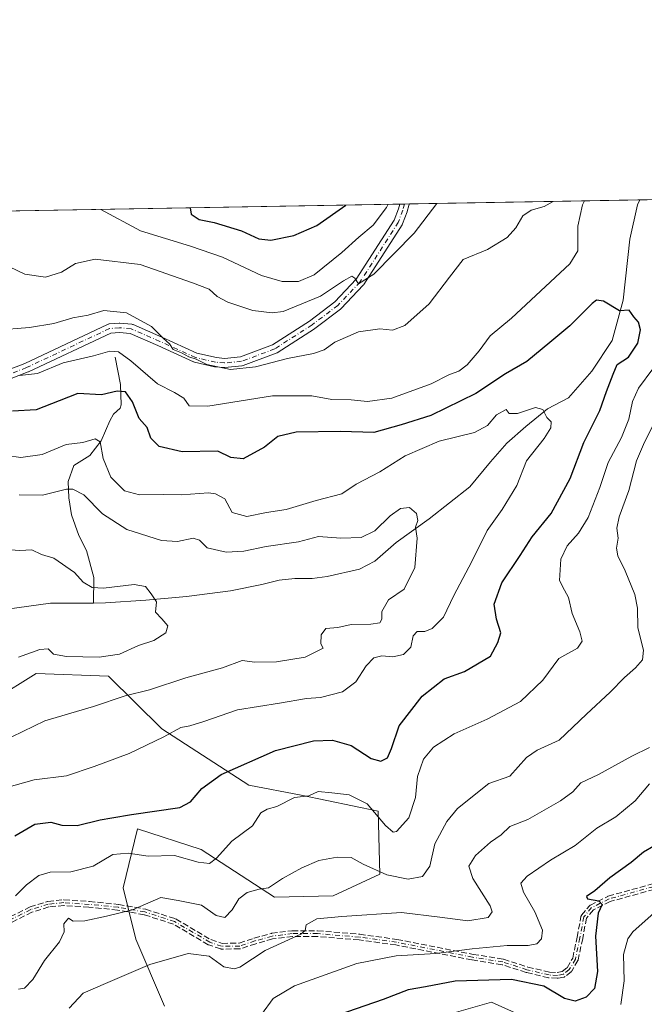
# Model space of a CAD drawing. Units: metres. Extents: x 621658 to 625127, y 4697107 to 4699481.
# Drawn here: x 622041 to 622217, y 4699203 to 4699481 of the extents above; entities that cross this region are included whole.
import ezdxf

# ---------------------------------------------------------------- set-up
doc = ezdxf.new("R2010")
doc.units = ezdxf.units.M
doc.header["$MEASUREMENT"] = 0
doc.linetypes.add('DGN Style 3', pattern=[2.307223458686699, 1.648016756204785, -0.6592067024819142])
doc.linetypes.add('DGN Style 4', pattern=[2.6384748266838614, 1.318413404963828, -0.6592067024819142, 0.001648016756204785, -0.6592067024819142])
for name, color, linetype, lineweight in [('Camino Cxs', 7, 'Continuous', 0), ('Camino eje', 30, 'DGN Style 4', 13), ('Camino eje virtual', 6, 'DGN Style 4', 0), ('Comarca CxS', 21, 'Continuous', 0), ('Comunidad Autónoma CxS', 142, 'Continuous', 0), ('Corriente natural lineal', 142, 'Continuous', 13), ('Curva de nivel maestra', 30, 'Continuous', 30), ('Curva de nivel normal', 30, 'Continuous', 0), ('Matorral CxS', 135, 'Continuous', 0), ('Municipio CxS', 4, 'Continuous', 0), ('Provincia CxS', 1, 'Continuous', 0), ('Senda', 7, 'DGN Style 3', 0)]:
    doc.layers.add(name, color=color, linetype=linetype, lineweight=lineweight)

# ---------------------------------------------------------------- blocks, each defined once
blk = doc.blocks.new('*U16')
at = {"layer": 'Camino Cxs', "color": 7, "linetype": 'Continuous', "lineweight": 0}
blk.add_polyline3d([(622030.2884999998, 4699378.930199999, 529.749299999996), (622042.8685999997, 4699383.7862, 531.5239000000003), (622066.2161999998, 4699394.7861, 534.6399999999994), (622066.3629999999, 4699394.844699999, 534.6708000000071), (622066.5159, 4699394.885, 534.6949000000022), (622066.6725000005, 4699394.906400001, 534.7121000000043), (622069.4625000004, 4699395.116400001, 534.986699999994), (622069.5601000005, 4699395.120100001, 534.995299999995), (622069.681, 4699395.114499999, 535.0023999999976), (622073.0010000002, 4699394.804500001, 535.204700000002), (622073.2050999999, 4699394.7689, 535.2277000000031), (622073.4009999996, 4699394.701199999, 535.2399000000005), (622081.4592000004, 4699391.1776, 535.7590999999958), (622091.3978000004, 4699386.668099999, 535.9061999999976), (622096.8630999997, 4699385.417300001, 536.0742000000029), (622099.1533000004, 4699385.215700001, 536.1321000000025), (622103.6348000001, 4699385.657299999, 536.3435000000027), (622112.6952999998, 4699389.0296, 537.3894), (622123.0851999996, 4699395.706700001, 538.8821999999927), (622130.2103000004, 4699401.112000001, 540.010500000004), (622136.2828000003, 4699407.506200001, 540.9712000000001), (622146.9293999998, 4699424.092800001, 543.8638999999966), (622148.1246999997, 4699427.337200001, 544.130999999994), (622148.5099, 4699428.658500001, 544.3447000000015), (622151.2336999997, 4699428.706700001, 543.6913000000059), (622151.1174999997, 4699428.313899999, 543.627800000002), (622150.6081999998, 4699426.566400001, 543.3426999999938), (622150.5807999996, 4699426.483100001, 543.3300000000017), (622149.3200000003, 4699423.060699999, 542.8580999999976), (622149.2259999998, 4699422.860099999, 542.8368000000046), (622149.1941999998, 4699422.8079, 542.8331999999937), (622138.4040999999, 4699405.9979, 540.1897000000026), (622138.306, 4699405.864499999, 540.1693999999989), (622138.2527000001, 4699405.8049, 540.1619000000064), (622132.0228000004, 4699399.244899999, 539.1637000000047), (622131.9157999996, 4699399.144300001, 539.150999999998), (622131.8657999998, 4699399.1044, 539.1465999999928), (622124.6157999998, 4699393.6044, 538.0565999999963), (622124.5329999998, 4699393.546499999, 538.0451999999932), (622113.9829000002, 4699386.7665, 536.559699999998), (622113.9301000005, 4699386.734300001, 536.551099999997), (622113.7335999999, 4699386.641799999, 536.5283000000054), (622104.3792000003, 4699383.1601, 535.8711999999941), (622104.1558999997, 4699383.0998, 535.8558000000048), (622104.0576, 4699383.0864, 535.8515000000043), (622099.2876000004, 4699382.616400001, 535.6236999999965), (622099.1601, 4699382.610099999, 535.6181999999973), (622099.0461999997, 4699382.6151, 535.6153000000049), (622096.5460999999, 4699382.835100001, 535.5482000000047), (622096.4343999998, 4699382.8499, 535.5442999999941), (622096.3701, 4699382.8629, 535.5429000000004), (622090.6902000001, 4699384.162900001, 535.4060000000027), (622090.5355000002, 4699384.208500001, 535.4020000000019), (622090.4430000001, 4699384.246300001, 535.4012999999978), (622080.3994000005, 4699388.803300001, 535.1417999999976), (622072.551, 4699392.235200001, 534.4112000000023), (622069.5484999996, 4699392.515500001, 534.0911999999954), (622067.1070999998, 4699392.331800001, 533.7600999999995), (622043.9342, 4699381.414100001, 530.7627000000066), (622043.8481999999, 4699381.3773, 530.7519999999931), (622031.1164999995, 4699376.462900001, 528.9808000000048)], dxfattribs=at)

msp = doc.modelspace()

# ---------------------------------------------------------------- linework, layer by layer
at = {"layer": 'Camino Cxs', "color": 7, "linetype": 'Continuous', "lineweight": 0, "extrusion": (0.233162845722007, 0.004126018490560142, 0.9724289502818347), "elevation": 164981.1831156546, "flags": 128}
msp.add_lwpolyline([(4687685.299839081, -685628.5589466733), (4687685.299839081, -685631.3604124627)], dxfattribs=at)
at = {"layer": 'Camino Cxs', "color": 7, "linetype": 'Continuous', "lineweight": 0}
for points in [[(622030.2884999998, 4699378.930199999, 529.749299999996), (622042.8685999997, 4699383.7862, 531.5239000000003), (622066.2161999998, 4699394.7861, 534.6399999999994), (622066.3629999999, 4699394.844699999, 534.6708000000071), (622066.5159, 4699394.885, 534.6949000000022), (622066.6725000005, 4699394.906400001, 534.7121000000043), (622069.4625000004, 4699395.116400001, 534.986699999994), (622069.5601000005, 4699395.120100001, 534.995299999995), (622069.681, 4699395.114499999, 535.0023999999976), (622073.0010000002, 4699394.804500001, 535.204700000002), (622073.2050999999, 4699394.768800001, 535.2277000000031), (622073.4009999996, 4699394.701199999, 535.2399000000005), (622081.4592000004, 4699391.1776, 535.7590999999958), (622091.3978000004, 4699386.668099999, 535.9061999999976), (622096.8630999997, 4699385.417300001, 536.0742000000029), (622099.1533000004, 4699385.215700001, 536.1321000000025), (622103.6348000001, 4699385.657299999, 536.3435000000027), (622112.6952999998, 4699389.0296, 537.3894), (622123.0851999996, 4699395.706700001, 538.8821999999927), (622130.2103000004, 4699401.112000001, 540.010500000004), (622136.2828000003, 4699407.506200001, 540.9712000000001), (622146.9293999998, 4699424.092800001, 543.8638999999966), (622148.1246999997, 4699427.337200001, 544.130999999994), (622148.5099, 4699428.658600001, 544.3447000000015)], [(622151.2336999997, 4699428.706800001, 543.6913999999961), (622151.1174999997, 4699428.313899999, 543.627800000002), (622150.6081999998, 4699426.566400001, 543.3426999999938), (622150.5807999996, 4699426.483100001, 543.3300000000017), (622149.3200000003, 4699423.060699999, 542.8580999999976), (622149.2259999998, 4699422.860099999, 542.8368000000046), (622149.1941999998, 4699422.8079, 542.8331999999937), (622138.4040999999, 4699405.9979, 540.1897000000026), (622138.306, 4699405.864499999, 540.1693999999989), (622138.2527000001, 4699405.8049, 540.1619000000064), (622132.0228000004, 4699399.244899999, 539.1637000000047), (622131.9157999996, 4699399.144300001, 539.150999999998), (622131.8657999998, 4699399.1044, 539.1465999999928), (622124.6157999998, 4699393.6044, 538.0565999999963), (622124.5329999998, 4699393.546499999, 538.0451999999932), (622113.9829000002, 4699386.7665, 536.559699999998), (622113.9301000005, 4699386.734300001, 536.551099999997), (622113.7335999999, 4699386.641799999, 536.5283000000054)], [(622113.7335999999, 4699386.641799999, 536.5283000000054), (622104.3792000003, 4699383.1601, 535.8711999999941), (622104.1558999997, 4699383.0998, 535.8558000000048), (622104.0576, 4699383.0864, 535.8515000000043), (622099.2876000004, 4699382.616400001, 535.6236999999965), (622099.1601, 4699382.610099999, 535.6181999999973), (622099.0461999997, 4699382.6151, 535.6153000000049), (622096.5460999999, 4699382.835100001, 535.5482000000047), (622096.4343999998, 4699382.8499, 535.5442999999941), (622096.3701, 4699382.8629, 535.5429000000004), (622090.6902000001, 4699384.162900001, 535.4060000000027), (622090.5355000002, 4699384.208500001, 535.4020000000019), (622090.4430000001, 4699384.246300001, 535.4012999999978), (622080.3994000005, 4699388.803300001, 535.1417999999976), (622072.551, 4699392.235200001, 534.4112000000023), (622069.5484999996, 4699392.515500001, 534.0911999999954), (622067.1070999998, 4699392.331800001, 533.7600999999995), (622043.9342, 4699381.414100001, 530.7627000000066), (622043.8481999999, 4699381.3773, 530.7519999999931), (622031.1164999995, 4699376.462900001, 528.9808000000048)]]:
    msp.add_polyline3d(points, dxfattribs=at)
at = {"layer": 'Camino eje', "color": 30, "linetype": 'DGN Style 4', "lineweight": 13}
msp.add_polyline3d([(622219.9301000005, 4699236.380100001, 553.2005999999965), (622207.4600999998, 4699232.940099999, 550.9664000000049), (622202.5701000001, 4699230.4901, 550.4422999999952), (622200.3501000004, 4699227.870100001, 550.1172999999981), (622199.2701000003, 4699221.970100001, 549.9829999999929), (622197.9901000002, 4699215.9901, 549.0035999999964), (622196.2701000003, 4699213.030099999, 548.752800000002), (622194.6201, 4699211.710100001, 548.8135000000038), (622192.9501, 4699211.380100001, 548.8102000000072), (622190.5900999998, 4699211.520099999, 548.8214000000007), (622184.3601000002, 4699212.9801, 548.0442999999941), (622177.5301000001, 4699215.190099999, 547.4842000000062), (622169.0100999996, 4699216.530099999, 546.4190999999992), (622147.5701000001, 4699220.7501, 543.9098999999987), (622137.1300999997, 4699222.1801, 542.4275999999954), (622125.3201000001, 4699223.1601, 540.9231), (622118.2500999998, 4699223.1801, 540.4135999999999), (622112.5401, 4699222.460100001, 539.6230999999971), (622107.7001, 4699221.090100001, 539.1214000000036), (622103.4401000004, 4699219.670100001, 538.4759000000049), (622098.3400999998, 4699219.610099999, 538.4088000000047), (622094.9901000002, 4699220.7301, 538.6123999999982), (622085.1001000004, 4699226.5701, 536.9579999999987), (622076.7100999998, 4699229.2601, 535.8684000000068), (622069.1601, 4699230.600099999, 535.0733000000037), (622061.0100999996, 4699231.4101, 533.7266999999993), (622053.8800999997, 4699231.890100001, 532.9036999999954), (622049.4901000002, 4699231.450099999, 532.5448999999935), (622044.6001000004, 4699229.9101, 532.0286999999954), (622037.0800999999, 4699226.1801, 531.340200000006)], dxfattribs=at)
at = {"layer": 'Camino eje virtual', "color": 6, "linetype": 'DGN Style 4', "lineweight": 0}
msp.add_polyline3d([(622149.8707999998, 4699428.682600001, 544.0182000000059), (622149.8701, 4699428.6801, 544.0178000000016), (622149.3601000002, 4699426.9301, 543.735400000005), (622148.1001000004, 4699423.5101, 543.2783000000054), (622137.3101000005, 4699406.700099999, 540.5130999999965), (622131.0800999999, 4699400.140100001, 539.5442999999941), (622123.8300999999, 4699394.640100001, 538.4579999999987), (622113.2801000001, 4699387.860099999, 536.9256000000023), (622103.9301000005, 4699384.380100001, 536.0999000000012), (622099.1601, 4699383.9101, 535.8747000000003), (622096.6601, 4699384.130100001, 535.8084999999992), (622090.9801000003, 4699385.4301, 535.6508000000031), (622080.9301000005, 4699389.9901, 535.4419000000053), (622072.8800999997, 4699393.5101, 534.8010000000068), (622069.5601000005, 4699393.8201, 534.5446999999986), (622066.7701000003, 4699393.610099999, 534.222099999999), (622043.3800999997, 4699382.590100001, 531.0516000000061), (622030.6601, 4699377.6801, 529.3031999999948)], dxfattribs=at)
at = {"layer": 'Comarca CxS', "color": 21, "linetype": 'Continuous', "lineweight": 0, "flags": 128}
msp.add_lwpolyline([(622479.4306639994, 4697120.572116181), (621698.7300009097, 4697106.769983018), (621678.3137536002, 4698278.662578599), (621658.4300009094, 4699419.989982993), (622666.5757704286, 4699437.822025147), (625085.6200009357, 4699480.609982993), (625126.2304696415, 4697213.685404697), (625127.0600009359, 4697167.379983019)], close=True, dxfattribs=at)
at = {"layer": 'Comunidad Autónoma CxS', "color": 142, "linetype": 'Continuous', "lineweight": 0, "flags": 128}
msp.add_lwpolyline([(622479.4306639994, 4697120.572116181), (621698.7300009097, 4697106.769983018), (621678.3137536002, 4698278.662578599), (621658.4300009094, 4699419.989982993), (622666.5757704286, 4699437.822025147), (625085.6200009357, 4699480.609982993), (625126.2304696415, 4697213.685404697), (625127.0600009359, 4697167.379983019)], close=True, dxfattribs=at)
at = {"layer": 'Corriente natural lineal', "color": 142, "linetype": 'Continuous', "lineweight": 13}
for points in [[(622216.1727999998, 4699429.8553, 527.1601999999984), (622216.1700999998, 4699429.850099999, 527.1598999999987), (622215.4700999996, 4699428.4801, 527.0647999999928), (622213.2901, 4699418.770099999, 526.3779999999971), (622211.4501, 4699401.620100001, 525.2128999999986), (622208.3601000002, 4699390.2301, 524.130799999999), (622202.5900999998, 4699381.5601, 522.7853000000032), (622196.0100999996, 4699374.0801, 521.475099999996), (622190.1101000002, 4699371.0101, 520.8456000000006), (622184.0100999996, 4699366.0101, 519.6618000000017), (622178.6801000005, 4699361.3301, 518.7832000000053), (622174.0701000001, 4699356.0701, 517.8378999999986), (622168.2401000002, 4699349.0001, 516.7578000000067), (622156.8000999996, 4699340.040100001, 515.4698000000062), (622147.5201000003, 4699333.3301, 514.5476000000053), (622141.5301000001, 4699328.090100001, 514.0488999999943), (622137.1801000005, 4699325.8201, 513.8157999999967), (622128.1101000002, 4699323.720100001, 513.1658000000025), (622123.8701, 4699323.2401, 512.9998999999953), (622118.9401000004, 4699323.170100001, 512.9524999999994), (622114.5500999996, 4699322.7601, 512.721000000005), (622109.6700999998, 4699321.4801, 512.4726999999984), (622100.8701, 4699319.710100001, 511.7054999999964), (622088.4600999998, 4699318.120100001, 510.9140000000043), (622076.9600999998, 4699317.050100001, 510.1515000000073), (622065.6601, 4699316.300100001, 509.7786000000052), (622062.2801000001, 4699316.280300001, 509.6177000000025)], [(622068.3701, 4699385.5601, 531.3649000000005), (622069.8501000004, 4699377.8201, 527.1904999999971), (622070.0401, 4699372.100099999, 525.0062000000034), (622069.7600999996, 4699371.1501, 524.7011999999959), (622067.9101, 4699369.450099999, 523.9308000000019), (622066.8300999999, 4699367.5701, 523.1263999999937), (622064.4101, 4699361.9801, 521.0791000000027), (622061.2100999998, 4699357.890100001, 519.696100000001), (622056.7301000003, 4699355.040100001, 518.6928999999947), (622055.0800999999, 4699350.4801, 516.7155999999959), (622055.2901, 4699345.950099999, 515.1282000000066), (622056.0500999996, 4699341.090100001, 513.655700000003), (622058.1001000004, 4699335.3301, 512.7942000000039), (622060.2701000003, 4699331.040100001, 512.442200000005), (622062.3400999998, 4699323.450099999, 510.8920999999973), (622062.2801000001, 4699316.280300001, 509.6177000000025)], [(622062.2801000001, 4699316.280300001, 509.6177000000025), (622050.1201, 4699316.210100001, 508.2130999999936), (622031.6901000004, 4699313.700099999, 506.7100999999967), (622020.9401000004, 4699311.850099999, 505.8349000000017), (621997.3701, 4699307.0001, 504.6005000000005), (621989.4200999998, 4699305.690099999, 504.107600000003), (621983.8400999998, 4699305.6801, 503.771900000007), (621979.0701000001, 4699307.1601, 503.4470000000001), (621968.3800999997, 4699313.800100001, 503.1067000000039)]]:
    msp.add_polyline3d(points, dxfattribs=at)
at = {"layer": 'Curva de nivel maestra', "color": 30, "linetype": 'Continuous', "lineweight": 30, "flags": 128}
for points, elevation in [([(622089.5000999998, 4699427.614700001), (622089.7999999998, 4699425.790100001), (622091.9800000006, 4699424.350099999), (622096.2400000002, 4699423.450099999), (622103.9100000003, 4699421.130100001), (622108.79, 4699418.9101), (622112.2000000002, 4699418.4801), (622118.6900000004, 4699419.780099999), (622125.1699999999, 4699422.670100001), (622133.2810000004, 4699428.3891)], 550), ([(622040.0999999996, 4699250.690099999), (622045.7300000006, 4699254.030099999), (622050.2300000006, 4699254.5601), (622053.3600000005, 4699253.700099999), (622057.6299999999, 4699253.6601), (622064.1399999997, 4699255.2601), (622067.3899999997, 4699255.7501), (622072.9900000002, 4699256.710100001), (622086.5300000003, 4699258.6601), (622089.6100000005, 4699260.3101), (622092.8099999996, 4699264.020099999), (622098.2000000002, 4699267.960100001), (622113.5300000003, 4699274.780099999), (622124.2400000002, 4699277.4801), (622129.5800000001, 4699277.630100001), (622134.8600000005, 4699276.200099999), (622140.4900000002, 4699272.5001), (622143.2100000001, 4699271.720100001), (622145.0300000003, 4699272.720100001), (622146.1900000004, 4699275.3101), (622148.3600000005, 4699281.6801), (622154.8700000001, 4699290.050100001), (622160.9900000002, 4699294.890100001), (622166.7699999996, 4699297.030099999), (622174.0999999996, 4699301.3301), (622176.1600000003, 4699305.210100001), (622177, 4699307.920100001), (622175.7300000006, 4699311.7501), (622175.1299999999, 4699315.920100001), (622177.2300000006, 4699322.020099999), (622182.3899999997, 4699329.6501), (622185.8600000005, 4699334.960100001), (622191.1600000003, 4699341.550100001), (622196.5199999996, 4699351.4001), (622200.4000000004, 4699361.530099999), (622204.8399999999, 4699370.530099999), (622206.7999999998, 4699375.840100001), (622208.6500000004, 4699380.780099999), (622209.7999999998, 4699383.440099999), (622212.9699999997, 4699385.590100001), (622215.5800000001, 4699389.460100001), (622216.2999999998, 4699393.200099999), (622215.79, 4699395.380100001), (622214.4100000003, 4699396.950099999), (622213.1500000004, 4699398.8201), (622210.4600000001, 4699398.5601), (622205.9299999997, 4699401.3101), (622203.9400000004, 4699401.640100001), (622202.6799999997, 4699400.6601), (622196.4199999999, 4699394.4001), (622190.7699999996, 4699389.640100001), (622184.29, 4699384.3101), (622178.3499999996, 4699380.860099999), (622169.9100000003, 4699375.290100001), (622157.2400000002, 4699369.100099999), (622148.9600000001, 4699366.460100001), (622141.2000000002, 4699364.3201), (622131.8700000001, 4699364.5601), (622119.3600000005, 4699364.4001), (622114.1699999999, 4699363.190099999), (622110.4199999999, 4699360.2301), (622104.3700000001, 4699356.860099999), (622100.9199999999, 4699357.290100001), (622097.25, 4699359.050100001), (622087.2000000002, 4699358.9001), (622080.7300000006, 4699360.380100001), (622078.4400000004, 4699362.7601), (622077.3300000001, 4699365.700099999), (622075.1200000001, 4699368.280099999), (622073.2699999996, 4699372.9801), (622071.2400000002, 4699375.780099999), (622068.8799999999, 4699375.970100001), (622064.54, 4699374.9801), (622057.8799999999, 4699375.3201), (622052.6100000005, 4699373.2401), (622046.1200000001, 4699370.7401), (622039.4600000001, 4699370.340100001)], 525), ([(622220.1100000005, 4699247.8101), (622217.2199999997, 4699246.100099999), (622213.7400000002, 4699243.220100001), (622207.7400000002, 4699238.9101), (622203.4400000004, 4699235.220100001), (622201.0899999999, 4699233.6601), (622201.4000000004, 4699233.0001), (622204.5599999996, 4699232.380100001), (622205.5800000001, 4699231.360099999), (622204.4500000002, 4699228.880100001), (622203.6600000003, 4699222.460100001), (622204.2400000002, 4699212.520099999), (622203.4000000004, 4699207.710100001), (622201, 4699205.300100001), (622197.8899999997, 4699204.170100001), (622194.9500000002, 4699204.860099999), (622189.1100000005, 4699208.3201), (622179.9500000002, 4699210.190099999), (622164.1200000001, 4699209.8101), (622155.7999999998, 4699208.200099999), (622150.9100000003, 4699207.350099999), (622143.8700000001, 4699204.620100001), (622131.04, 4699200.1801)], 550)]:
    msp.add_lwpolyline(points, dxfattribs=dict(at, elevation=elevation))
at = {"layer": 'Curva de nivel normal', "color": 30, "linetype": 'Continuous', "lineweight": 0, "flags": 128}
for points, elevation in [([(622034.8399999999, 4699393.120100001), (622044.2100000001, 4699393.880100001), (622051.0999999996, 4699395.020099999), (622056.3799999999, 4699396.5801), (622060.7599999999, 4699397.420100001), (622065.1699999999, 4699398.710100001), (622071.5300000003, 4699398.050100001), (622078.6200000001, 4699394.1501), (622081.9500000002, 4699390.8301), (622083.6600000003, 4699389.340100001), (622084.7199999997, 4699387.7501), (622087.0300000003, 4699386.720100001), (622089.1299999999, 4699385.630100001), (622091.1799999997, 4699385.0101), (622094.2000000002, 4699383.5001), (622100.8700000001, 4699382.110099999), (622107.8700000001, 4699382.800100001), (622116.8700000001, 4699385.190099999), (622124.2000000002, 4699386.620100001), (622127.2100000001, 4699387.640100001), (622130.25, 4699389.790100001), (622136.9000000004, 4699392.690099999), (622142.8799999999, 4699393.4901), (622146.4600000001, 4699393.120100001), (622149.9500000002, 4699394.420100001), (622156.8300000001, 4699400.5601), (622162.5499999998, 4699408.0601), (622166.3399999999, 4699413.040100001), (622173.2400000002, 4699415.860099999), (622178.7800000003, 4699419.210100001), (622181.2400000002, 4699421.950099999), (622183.1900000004, 4699425.3201), (622185.5800000001, 4699426.9801), (622189.2199999997, 4699427.9901), (622191.7134999996, 4699429.422700001)], 535), ([(622038.6100000005, 4699411.0001), (622042.9000000004, 4699408.9001), (622048.75, 4699408.090100001), (622053.2100000001, 4699409.530099999), (622057.2000000002, 4699411.9001), (622062.7000000002, 4699413.120100001), (622075.3499999996, 4699411.6801), (622090.1799999997, 4699406.5101), (622094.8700000001, 4699404.6601), (622097.0899999999, 4699402.620100001), (622100.0499999998, 4699401.0001), (622107.1100000005, 4699398.7301), (622112.5599999996, 4699397.9901), (622115.6699999999, 4699398.380100001), (622126.1900000004, 4699402.7601), (622132.6900000004, 4699407.0701), (622135.0199999996, 4699408.3301), (622135.9000000004, 4699407.8301), (622136.8799999999, 4699406.1601), (622141.2599999999, 4699408.890100001), (622152.5599999996, 4699420.460100001), (622158.9431999996, 4699428.8431)], 540), ([(622041.3600000005, 4699380.340100001), (622046.4800000006, 4699380.940099999), (622053.6900000004, 4699383.9901), (622062.2100000001, 4699385.960100001), (622066.8799999999, 4699387.220100001), (622069.2599999999, 4699387.040100001), (622072.7400000002, 4699384.540100001), (622080.2800000003, 4699378.040100001), (622085.0700000003, 4699375.590100001), (622087.7000000002, 4699374.030099999), (622089.2100000001, 4699371.880100001), (622094.4400000004, 4699371.770099999), (622112.6399999997, 4699374.640100001), (622123.7199999997, 4699374.6801), (622129.4100000003, 4699373.640100001), (622134.8700000001, 4699373.530099999), (622139.4600000001, 4699373.0801), (622146.25, 4699373.970100001), (622157.3799999999, 4699378.020099999), (622162.5300000003, 4699380.670100001), (622165.1200000001, 4699381.590100001), (622167.5300000003, 4699383.350099999), (622170.8799999999, 4699387.360099999), (622173.9699999997, 4699391.520099999), (622179.9500000002, 4699396.530099999), (622196.4299999997, 4699411.800100001), (622198.6900000004, 4699415.530099999), (622198.6500000004, 4699422.460100001), (622199.9600000001, 4699428.4901), (622200.5926000001, 4699429.579800001)], 530), ([(622145.2511999998, 4699428.6009), (622144.7599999999, 4699427.670100001), (622141.0599999996, 4699422.7501), (622137.0099999999, 4699419.390100001), (622132.1600000003, 4699415.0001), (622124.4299999997, 4699408.770099999), (622120.0300000003, 4699406.870100001), (622115.4100000003, 4699406.840100001), (622109.5700000003, 4699408.5801), (622098.54, 4699413.670100001), (622089.54, 4699416.860099999), (622075.4600000001, 4699421.170100001), (622064.3071, 4699427.169199999)], 545), ([(622219.7800000003, 4699382.2601), (622215.7599999999, 4699376.840100001), (622214.1200000001, 4699373.0801), (622213.0599999996, 4699368.100099999), (622210.9600000001, 4699362.920100001), (622207.2100000001, 4699355.860099999), (622204.9100000003, 4699348.8101), (622201.5599999996, 4699340.420100001), (622198.8600000005, 4699335.940099999), (622195.6299999999, 4699332.4301), (622193.9000000004, 4699328.6501), (622193.4800000006, 4699322.600099999), (622194.9699999997, 4699319.9301), (622196.04, 4699317.860099999), (622197.0999999996, 4699313.360099999), (622199.2199999997, 4699308.210100001), (622199.9400000004, 4699305.540100001), (622198.5999999996, 4699303.540100001), (622193.2999999998, 4699300.6801), (622188.7800000003, 4699294.5801), (622182.5199999996, 4699288.540100001), (622173.1699999999, 4699283.5701), (622163.7999999998, 4699279.4101), (622157.9900000002, 4699275.700099999), (622155.2300000006, 4699272.270099999), (622153.5199999996, 4699267.390100001), (622152.9900000002, 4699261.540100001), (622151.0800000001, 4699255.770099999), (622147.5800000001, 4699251.960100001), (622146.6200000001, 4699251.780099999), (622144.5300000003, 4699253.5801), (622139.3700000001, 4699259.700099999), (622134.2300000006, 4699262.300100001), (622129.3700000001, 4699262.850099999), (622125.5300000003, 4699263.1801), (622122.8700000001, 4699261.970100001), (622118.8700000001, 4699261.4801), (622113.8700000001, 4699258.950099999), (622111.2000000002, 4699258.2601), (622109.3499999996, 4699257.140100001), (622107.04, 4699253.5701), (622101.2100000001, 4699249.210100001), (622096.9199999999, 4699244.4001), (622094.9500000002, 4699242.880100001), (622091.7400000002, 4699243.3301), (622085.0899999999, 4699245.120100001), (622077.6399999997, 4699244.9801), (622072.04, 4699245.860099999), (622067.6500000004, 4699245.470100001), (622062.1799999997, 4699242.120100001), (622055.8799999999, 4699240.5601), (622050, 4699240.4901), (622046.8799999999, 4699239.5701), (622043.4199999999, 4699236.9301), (622040.3200000003, 4699233.800100001)], 530), ([(622037.2100000001, 4699264.140100001), (622045.54, 4699266.470100001), (622054.6399999997, 4699267.620100001), (622062.4100000003, 4699270.200099999), (622072.2599999999, 4699273.880100001), (622082.0199999996, 4699278.5601), (622086.8700000001, 4699281.2501), (622089.3399999999, 4699281.690099999), (622093.2800000003, 4699282.940099999), (622102.8200000003, 4699286.1601), (622114.6600000003, 4699288.040100001), (622122.2699999996, 4699289.370100001), (622126.2000000002, 4699289.710100001), (622132.3600000005, 4699291.300100001), (622136.1900000004, 4699294.100099999), (622139.0300000003, 4699298.5701), (622141.2000000002, 4699300.840100001), (622143.4299999997, 4699301.4001), (622146.54, 4699301.130100001), (622149.5800000001, 4699301.770099999), (622151.6200000001, 4699303.870100001), (622152.29, 4699307.020099999), (622153.4600000001, 4699308.2501), (622155.5999999996, 4699308.280099999), (622157.6299999999, 4699309.130100001), (622160.8399999999, 4699312.280099999), (622163.75, 4699318.370100001), (622168.8200000003, 4699327.9901), (622173.1399999997, 4699336.7601), (622177.3499999996, 4699342.6601), (622181.5300000003, 4699349.4301), (622184.1799999997, 4699356.3201), (622189.1600000003, 4699362.6601), (622191.1200000001, 4699365.600099999), (622191.1500000004, 4699367.3301), (622189.9600000001, 4699368.590100001), (622188.8200000003, 4699370.8301), (622186.7300000006, 4699371.4001), (622181.6900000004, 4699369.700099999), (622179.3399999999, 4699369.690099999), (622178.5, 4699370.8301), (622175.7599999999, 4699369.2601), (622173.2599999999, 4699366.300100001), (622169.5300000003, 4699364.350099999), (622159.5800000001, 4699361.870100001), (622150.0300000003, 4699357.720100001), (622142.9100000003, 4699353.210100001), (622136.2000000002, 4699349.7301), (622132.2000000002, 4699347.0701), (622124.9400000004, 4699345.200099999), (622116.5, 4699342.620100001), (622110.9400000004, 4699341.8201), (622105.4600000001, 4699340.670100001), (622101.3499999996, 4699341.790100001), (622099.2800000003, 4699345.610099999), (622096.6600000003, 4699347.090100001), (622094.6299999999, 4699347.290100001), (622087.0800000001, 4699346.7401), (622081.8899999997, 4699346.890100001), (622075.1699999999, 4699346.790100001), (622070.9800000006, 4699347.9001), (622067.1600000003, 4699351.7301), (622064.9299999997, 4699356.9901), (622064.1699999999, 4699361.720100001), (622062.7199999997, 4699362.5601), (622059.2100000001, 4699361.5101), (622054.54, 4699360.9301), (622047.7599999999, 4699358.090100001), (622041.7400000002, 4699357.270099999), (622033.5800000001, 4699358.4301)], 520), ([(622220.0800000001, 4699366.860099999), (622217.1799999997, 4699360.9101), (622215.2100000001, 4699356.380100001), (622213.0899999999, 4699348.0001), (622210.2999999998, 4699340.5701), (622209.6600000003, 4699337.380100001), (622210.0099999999, 4699334.600099999), (622209.5700000003, 4699331.780099999), (622209.9400000004, 4699329.5801), (622212.0300000003, 4699325.370100001), (622214.7599999999, 4699318.6501), (622215.5, 4699314.870100001), (622215.5899999999, 4699309.290100001), (622217.1699999999, 4699303.020099999), (622216.9400000004, 4699300.280099999), (622214.9600000001, 4699298.020099999), (622211.7999999998, 4699295.290100001), (622207.7800000003, 4699291.210100001), (622201.1399999997, 4699285.020099999), (622193.4100000003, 4699277.6601), (622187.2400000002, 4699274.8201), (622184.2400000002, 4699272.7401), (622179.4800000006, 4699267.540100001), (622173.6399999997, 4699265.470100001), (622164.7400000002, 4699258.440099999), (622161.7599999999, 4699254.790100001), (622158.3600000005, 4699248.440099999), (622156.9800000006, 4699242.130100001), (622154.8799999999, 4699239.210100001), (622150.8700000001, 4699238.5001), (622144.8700000001, 4699239.700099999), (622138.2000000002, 4699242.770099999), (622134.8700000001, 4699244.5801), (622130.9199999999, 4699244.720100001), (622125.75, 4699243.720100001), (622120.9199999999, 4699241.720100001), (622115.5300000003, 4699238.690099999), (622111.5300000003, 4699236.0601), (622108.8700000001, 4699235.700099999), (622105.5300000003, 4699234.7601), (622103.2199999997, 4699232.9801), (622101.29, 4699229.8201), (622099.2100000001, 4699227.7301), (622096.8399999999, 4699228.220100001), (622092.6799999997, 4699231.140100001), (622086.0999999996, 4699232.4801), (622081.2300000006, 4699233.3301), (622073.2300000006, 4699229.9001), (622065.9100000003, 4699228.0601), (622059.8099999996, 4699226.7401), (622056.5, 4699226.700099999), (622055.2199999997, 4699227.5601), (622053.9000000004, 4699225.9001), (622053.9400000004, 4699223.640100001), (622052.6600000003, 4699220.880100001), (622048.4199999999, 4699215.550100001), (622045.1799999997, 4699210.220100001), (622042.7800000003, 4699207.840100001), (622041.1100000005, 4699207.4901)], 535), ([(622041.2999999998, 4699346.7501), (622047.9199999999, 4699346.690099999), (622054.6500000004, 4699348.370100001), (622056.4100000003, 4699348.360099999), (622059.5, 4699346.7601), (622064.7800000003, 4699341.4301), (622071.6699999999, 4699336.960100001), (622081.4199999999, 4699333.940099999), (622085.8700000001, 4699333.600099999), (622090.3499999996, 4699334.550100001), (622092.1500000004, 4699334.020099999), (622094.2599999999, 4699331.8201), (622099.6500000004, 4699330.620100001), (622104.5999999996, 4699330.9301), (622110.9100000003, 4699332.200099999), (622119.9900000002, 4699333.520099999), (622125.6699999999, 4699335.020099999), (622131.9000000004, 4699334.5801), (622137.6200000001, 4699334.700099999), (622141.54, 4699336.6601), (622145.8600000005, 4699340.860099999), (622148.75, 4699342.890100001), (622151.2699999996, 4699343.210100001), (622153.2300000006, 4699341.550100001), (622153.5800000001, 4699339.530099999), (622152.9600000001, 4699337.610099999), (622153.4199999999, 4699334.520099999), (622152.7699999996, 4699326.290100001), (622149.75, 4699320.210100001), (622145.3300000001, 4699317.210100001), (622143.4600000001, 4699313.870100001), (622143.4800000006, 4699311.7301), (622142.9400000004, 4699310.7501), (622140.3600000005, 4699310.300100001), (622134.8499999996, 4699310.200099999), (622131.0300000003, 4699309.360099999), (622127.7000000002, 4699309.140100001), (622126.3499999996, 4699307.350099999), (622126.3099999996, 4699304.7501), (622126.9199999999, 4699303.5701), (622125.2599999999, 4699302.690099999), (622121.8399999999, 4699301.0801), (622113.7800000003, 4699299.6801), (622107.7199999997, 4699299.630100001), (622104.0899999999, 4699300.0701), (622098.54, 4699298.040100001), (622088.2999999998, 4699295.220100001), (622078.0499999998, 4699291.790100001), (622071.2100000001, 4699290.120100001), (622062.2100000001, 4699287.1501), (622048.5099999999, 4699283.0601), (622039.2100000001, 4699278.5801)], 515), ([(622025.8600000005, 4699332.2401), (622041.5300000003, 4699331.120100001), (622044.9000000004, 4699331.2301), (622047.6399999997, 4699329.960100001), (622051.0700000003, 4699328.970100001), (622056.8600000005, 4699324.9101), (622059.3200000003, 4699322.200099999), (622061.8399999999, 4699320.6601), (622065.0899999999, 4699320.520099999), (622073.7300000006, 4699321.5001), (622076.9299999997, 4699320.9301), (622078.5099999999, 4699318.840100001), (622079.9800000006, 4699316.6501), (622079.7000000002, 4699313.700099999), (622081.54, 4699311.880100001), (622083.1399999997, 4699309.890100001), (622082.5800000001, 4699307.920100001), (622079.2100000001, 4699305.7301), (622074.8799999999, 4699304.3301), (622069.54, 4699301.880100001), (622063.8200000003, 4699301.020099999), (622054.6100000005, 4699301.210100001), (622051, 4699301.850099999), (622049.4299999997, 4699303.340100001), (622047.1299999999, 4699303.190099999), (622041.1100000005, 4699301.0101)], 510), ([(622218.8799999999, 4699275.620100001), (622213.9000000004, 4699273.110099999), (622204.5199999996, 4699267.9801), (622199.5199999996, 4699265.620100001), (622197.2599999999, 4699263.120100001), (622193.7999999998, 4699260.530099999), (622184.5899999999, 4699255.340100001), (622179.5199999996, 4699253.300100001), (622177.0800000001, 4699251.0001), (622174.0599999996, 4699248.960100001), (622169.8200000003, 4699245.1801), (622167.9299999997, 4699242.1601), (622169.0800000001, 4699238.720100001), (622173.9800000006, 4699230.9901), (622174.5899999999, 4699229.3201), (622173.4500000002, 4699227.6801), (622167.7100000001, 4699226.7401), (622159.8399999999, 4699227.7501), (622148.9900000002, 4699229.140100001), (622132.2000000002, 4699227.950099999), (622125.1900000004, 4699227.370100001), (622122.1799999997, 4699225.590100001), (622121.8399999999, 4699224.0701), (622120.6200000001, 4699223.050100001), (622110.5599999996, 4699218.4001), (622103.4800000006, 4699213.7501), (622101.8499999996, 4699213.210100001), (622098.9699999997, 4699213.840100001), (622094.8200000003, 4699216.840100001), (622088.9000000004, 4699217.5801), (622078.1399999997, 4699214.4801), (622065.6200000001, 4699209.1501), (622059.3300000001, 4699206.370100001), (622055.4199999999, 4699202.1501)], 540), ([(622109.5999999996, 4699200.340100001), (622112.8300000001, 4699204.840100001), (622118.8499999996, 4699208.470100001), (622136.4400000004, 4699214.7501), (622147.4900000002, 4699216.890100001), (622158.6900000004, 4699217.5601), (622168.9400000004, 4699218.920100001), (622178.7999999998, 4699219.8301), (622184.6799999997, 4699219.8101), (622187.0999999996, 4699220.3201), (622188.4299999997, 4699221.6501), (622188.6799999997, 4699224.1601), (622186.5300000003, 4699229.3101), (622183.3399999999, 4699234.8201), (622182.6200000001, 4699237.380100001), (622184.4000000004, 4699239.340100001), (622191.0099999999, 4699243.860099999), (622197.9699999997, 4699248.0001), (622204, 4699252.880100001), (622209.3499999996, 4699256.050100001), (622214.8600000005, 4699260.590100001), (622218.8600000005, 4699265.3101)], 545), ([(622220.1900000004, 4699229.0001), (622214.1699999999, 4699223.710100001), (622212.79, 4699221.6801), (622211.5700000003, 4699217.2601), (622211.7199999997, 4699209.880100001), (622210.8200000003, 4699203.220100001)], 555)]:
    msp.add_lwpolyline(points, dxfattribs=dict(at, elevation=elevation))
at = {"layer": 'Matorral CxS', "color": 135, "linetype": 'Continuous', "lineweight": 0, "extrusion": (-0.2179224241763288, -0.003854574023289702, 0.9759584823650088), "elevation": -153194.6705140496, "flags": 128}
msp.add_lwpolyline([(-4687690.967317188, 688388.6956768475), (-4687690.967317187, 688609.6241536923)], dxfattribs=at)
at = {"layer": 'Matorral CxS', "color": 135, "linetype": 'Continuous', "lineweight": 0, "extrusion": (0.2558365438466961, 0.004525068164891349, 0.966709463381155), "elevation": 180960.4863600865, "flags": 128}
msp.add_lwpolyline([(4687691.309651322, -681546.8517019462), (4687691.309651322, -681614.0376140594)], dxfattribs=at)
at = {"layer": 'Matorral CxS', "color": 135, "linetype": 'Continuous', "lineweight": 0, "extrusion": (-0.1143036688527773, -0.002021839320909071, 0.9934437998460484), "elevation": -80073.71498290653, "flags": 128}
msp.add_lwpolyline([(-4687690.622916526, 700262.8501517206), (-4687690.622916526, 700602.3172107891)], dxfattribs=at)
at = {"layer": 'Matorral CxS', "color": 135, "linetype": 'Continuous', "lineweight": 0, "extrusion": (0.2990922583894371, 0.005274608128703464, 0.954209620303943), "elevation": 211387.6886744589, "flags": 128}
msp.add_lwpolyline([(4687727.926769147, -672473.7262951881), (4687727.926769147, -672475.1527234898)], dxfattribs=at)
at = {"layer": 'Matorral CxS', "color": 135, "linetype": 'Continuous', "lineweight": 0, "extrusion": (0.2996479197356928, 0.005298638833098683, 0.9540351401413829), "elevation": 211846.2288374878, "flags": 128}
msp.add_lwpolyline([(4687694.452800127, -672564.1931289649), (4687694.452800127, -672565.6219160238)], dxfattribs=at)
at = {"layer": 'Matorral CxS', "color": 135, "linetype": 'Continuous', "lineweight": 0}
for points in [[(621658.4299999997, 4699419.99, 527.6451999999991), (622467.1447999999, 4699434.294500001, 584.0847999999969)], [(622034.2533, 4699289.130700001, 511.7511999999988), (622046.1322999997, 4699296.424699999, 511.4643999999971), (622066.4791000001, 4699295.684900001, 511.9694000000018), (622081.4817000004, 4699280.835300001, 518.396900000007), (622106.0393000003, 4699264.965700001, 526.3325999999943), (622120.7241000002, 4699262.172700001, 529.0152999999991), (622142.4417000003, 4699257.659299999, 529.6999999999971), (622142.9096999997, 4699239.8913, 534.9557999999961), (622129.7278000005, 4699233.8321, 538.0090999999958), (622113.2226999998, 4699233.402899999, 535.618100000007), (622092.5403000005, 4699246.833699999, 527.8334999999934), (622074.5982999997, 4699252.7163, 526.439400000003), (622070.5871000001, 4699236.102499999, 532.9051000000036), (622074.1449999996, 4699221.589500001, 537.021900000007), (622082.2647000002, 4699202.751700001, 543.550700000007)], [(622082.2647000002, 4699202.751700001, 543.550700000007), (622074.1449999996, 4699221.589500001, 537.021900000007), (622070.5871000001, 4699236.102499999, 532.9051000000036), (622074.5982999997, 4699252.7163, 526.439400000003), (622092.5403000005, 4699246.833699999, 527.8334999999934), (622113.2226999998, 4699233.402899999, 535.618100000007), (622129.7278000005, 4699233.8321, 538.0090999999958), (622142.9096999997, 4699239.8913, 534.9557999999961), (622142.4417000003, 4699257.659299999, 529.6999999999971), (622120.7241000002, 4699262.172700001, 529.0152999999991), (622106.0393000003, 4699264.965700001, 526.3325999999943), (622081.4817000004, 4699280.835300001, 518.396900000007), (622066.4791000001, 4699295.684900001, 511.9694000000018), (622046.1322999997, 4699296.424699999, 511.4643999999971), (622034.2533, 4699289.130700001, 511.7511999999988)], [(622082.2647000002, 4699202.751700001, 543.550700000007), (622074.1449999996, 4699221.589500001, 537.021900000007), (622070.5871000001, 4699236.102499999, 532.9051000000036), (622074.5982999997, 4699252.7163, 526.439400000003), (622092.5403000005, 4699246.833699999, 527.8334999999934), (622113.2226999998, 4699233.402899999, 535.618100000007), (622129.7278000005, 4699233.8321, 538.0090999999958), (622142.9096999997, 4699239.8913, 534.9557999999961), (622142.4417000003, 4699257.659299999, 529.6999999999971), (622120.7241000002, 4699262.172700001, 529.0152999999991), (622106.0393000003, 4699264.965700001, 526.3325999999943), (622081.4817000004, 4699280.835300001, 518.396900000007), (622066.4791000001, 4699295.684900001, 511.9694000000018), (622046.1322999997, 4699296.424699999, 511.4643999999971), (622034.2533, 4699289.130700001, 511.7511999999988)], [(622142.8239000002, 4699194.803500001, 552.4768999999942), (622174.3488999996, 4699203.879899999, 552.3285999999935), (622186.4656999996, 4699198.433300001, 554.3227000000043)], [(622186.4656999996, 4699198.433300001, 554.3227000000043), (622174.3488999996, 4699203.879899999, 552.3285999999935), (622142.8239000002, 4699194.803500001, 552.4768999999942)], [(622186.4656999996, 4699198.433300001, 554.3227000000043), (622174.3488999996, 4699203.879899999, 552.3285999999935), (622142.8239000002, 4699194.803500001, 552.4768999999942)]]:
    msp.add_polyline3d(points, dxfattribs=at)
at = {"layer": 'Municipio CxS', "color": 4, "linetype": 'Continuous', "lineweight": 0, "flags": 128}
msp.add_lwpolyline([(621658.4300009094, 4699419.989982993), (622666.5757704286, 4699437.822025147), (622670.8869999994, 4699421.816000001), (622683.857999999, 4699380.357), (622690.148000001, 4699360.07), (622697.2470000011, 4699334.832000001), (622704.9880000004, 4699308.962999999), (622708.5410000006, 4699296.026000001), (622713.0150000005, 4699251.303), (622718.2019999998, 4699198.319), (622721.0449999993, 4699165.279999998), (622722.9090000008, 4699142.024999999), (622722.473, 4699133.881), (622686.7390000012, 4699089.266000002), (622649.2429999989, 4699042.598999999)], dxfattribs=at)
at = {"layer": 'Provincia CxS', "color": 1, "linetype": 'Continuous', "lineweight": 0, "flags": 128}
msp.add_lwpolyline([(622479.4306639994, 4697120.572116181), (621698.7300009097, 4697106.769983018), (621678.3137536002, 4698278.662578599), (621658.4300009094, 4699419.989982993), (622666.5757704286, 4699437.822025147), (625085.6200009357, 4699480.609982993), (625126.2304696415, 4697213.685404697), (625127.0600009359, 4697167.379983019)], close=True, dxfattribs=at)
at = {"layer": 'Senda', "color": 7, "linetype": 'DGN Style 3', "lineweight": 0}
for points in [[(622036.7674000004, 4699226.918, 531.1735000000045), (622044.2446, 4699230.626700001, 531.8990999999951), (622044.3596999999, 4699230.6731, 531.9140999999945), (622049.2496999997, 4699232.213099999, 532.3028999999951), (622049.3291999997, 4699232.233700001, 532.3050999999978), (622049.4102999996, 4699232.246099999, 532.309699999998), (622053.8003000002, 4699232.686100001, 532.5991000000067), (622053.8601000002, 4699232.6898, 532.6036000000023), (622053.9337999999, 4699232.688200001, 532.6101000000053), (622061.0637999997, 4699232.2082, 533.4397000000026), (622061.0697999997, 4699232.207800001, 533.4404000000068), (622061.0892000003, 4699232.2061, 533.4428000000044), (622069.2391999997, 4699231.3961, 534.8592000000062), (622069.2993999999, 4699231.387800001, 534.8678000000073), (622076.8498999998, 4699230.047700001, 535.7032999999938), (622076.9266999997, 4699230.030200001, 535.7084000000032), (622076.9543000003, 4699230.0219, 535.7106000000058), (622085.3443, 4699227.331900001, 536.6637999999948), (622085.4276000002, 4699227.299900001, 536.6861000000063), (622085.5067999996, 4699227.2589, 536.7114000000003), (622095.324, 4699221.4619, 538.2103999999963), (622098.4656999996, 4699220.411599999, 538.2116999999998), (622103.3057000004, 4699220.468499999, 538.3536000000023), (622107.4471000005, 4699221.848999999, 538.8920999999973), (622107.4822000006, 4699221.859800001, 538.8954999999987), (622112.3222000003, 4699223.229800001, 539.5109999999986), (622112.3619999997, 4699223.24, 539.5163999999932), (622112.4400000004, 4699223.253799999, 539.5274000000063), (622118.1503, 4699223.9738, 540.3279999999941), (622118.2301000003, 4699223.979800001, 540.3329999999987), (622118.2522999998, 4699223.980000001, 540.3344999999972), (622125.3223000001, 4699223.960000001, 540.835500000001), (622125.3798000002, 4699223.957800001, 540.8398000000016), (622125.3861999996, 4699223.9573, 540.840400000001), (622137.1962000001, 4699222.977299999, 542.2001000000018), (622137.2385999998, 4699222.9727, 542.2054000000062), (622147.6786000002, 4699221.5427, 543.6508999999933), (622147.7089999998, 4699221.537900001, 543.6551999999938), (622147.7246000003, 4699221.535, 543.6575000000012), (622169.1495000003, 4699217.318, 545.9051000000036), (622177.6542999997, 4699215.9803, 547.0495999999986), (622177.7763, 4699215.951199999, 547.062699999995), (622184.5747999996, 4699213.751399999, 547.8178999999947), (622190.7059000004, 4699212.3146, 548.4907999999997), (622192.8953, 4699212.184699999, 548.5999000000012), (622194.2731, 4699212.457000001, 548.6272999999928), (622195.6535, 4699213.5613, 548.6941999999982), (622197.2344000004, 4699216.2819, 548.7997000000032), (622198.4852999998, 4699222.125800001, 549.5706000000064), (622199.5630999999, 4699228.0141, 549.980899999995), (622199.5747999996, 4699228.067500001, 549.9876999999979), (622199.5982999997, 4699228.1437, 549.9986999999965), (622199.6293000003, 4699228.2172, 550.010500000004), (622199.6673999997, 4699228.2872, 550.0231000000058), (622199.7122999998, 4699228.3531, 550.0362000000023), (622199.7396999998, 4699228.3872, 550.0436000000045), (622201.9596999995, 4699231.007200001, 550.3717999999935), (622201.9835999999, 4699231.034200001, 550.3726000000024), (622202.0406999999, 4699231.0899, 550.374299999996), (622202.1031, 4699231.139599999, 550.3761999999988), (622202.1700999998, 4699231.1829, 550.3782000000066), (622202.2117, 4699231.2053, 550.3794000000053), (622207.1017000005, 4699233.655300001, 550.8913999999932), (622207.1731000004, 4699233.686799999, 550.8990999999951), (622207.2472999999, 4699233.711200001, 550.9073999999965), (622219.7172999998, 4699237.1512, 552.9064000000071)], [(622036.7674000004, 4699226.918, 531.1735000000045), (622044.2446, 4699230.626700001, 531.8990999999951), (622044.3596999999, 4699230.6731, 531.9140999999945), (622049.2496999997, 4699232.213099999, 532.3028999999951), (622049.3291999997, 4699232.233700001, 532.3050999999978), (622049.4102999996, 4699232.246099999, 532.309699999998), (622053.8003000002, 4699232.686100001, 532.5991000000067), (622053.8601000002, 4699232.6898, 532.6036000000023), (622053.9337999999, 4699232.688200001, 532.6101000000053), (622061.0637999997, 4699232.2082, 533.4397000000026), (622061.0697999997, 4699232.207800001, 533.4404000000068), (622061.0892000003, 4699232.2061, 533.4428000000044), (622069.2391999997, 4699231.3961, 534.8592000000062), (622069.2993999999, 4699231.387800001, 534.8678000000073), (622076.8498999998, 4699230.047700001, 535.7032999999938), (622076.9266999997, 4699230.030200001, 535.7084000000032), (622076.9543000003, 4699230.0219, 535.7106000000058), (622085.3443, 4699227.331900001, 536.6637999999948), (622085.4276000002, 4699227.299900001, 536.6861000000063), (622085.5067999996, 4699227.2589, 536.7114000000003), (622095.324, 4699221.4619, 538.2103999999963), (622098.4656999996, 4699220.411599999, 538.2116999999998), (622103.3057000004, 4699220.468499999, 538.3536000000023), (622107.4471000005, 4699221.848999999, 538.8920999999973), (622107.4822000006, 4699221.859800001, 538.8954999999987), (622112.3222000003, 4699223.229800001, 539.5109999999986), (622112.3619999997, 4699223.24, 539.5163999999932), (622112.4400000004, 4699223.253799999, 539.5274000000063), (622118.1503, 4699223.9738, 540.3279999999941), (622118.2301000003, 4699223.979800001, 540.3329999999987), (622118.2522999998, 4699223.980000001, 540.3344999999972), (622125.3223000001, 4699223.960000001, 540.835500000001), (622125.3798000002, 4699223.957800001, 540.8398000000016), (622125.3861999996, 4699223.9573, 540.840400000001), (622137.1962000001, 4699222.977299999, 542.2001000000018), (622137.2385999998, 4699222.9727, 542.2054000000062), (622147.6786000002, 4699221.5427, 543.6508999999933), (622147.7089999998, 4699221.537900001, 543.6551999999938), (622147.7246000003, 4699221.535, 543.6575000000012), (622169.1495000003, 4699217.318, 545.9051000000036), (622177.6542999997, 4699215.9803, 547.0495999999986), (622177.7763, 4699215.951199999, 547.062699999995), (622184.5747999996, 4699213.751399999, 547.8178999999947), (622190.7059000004, 4699212.3146, 548.4907999999997), (622192.8953, 4699212.184699999, 548.5999000000012), (622194.2731, 4699212.457000001, 548.6272999999928), (622195.6535, 4699213.5613, 548.6941999999982), (622197.2344000004, 4699216.2819, 548.7997000000032), (622198.4852999998, 4699222.125800001, 549.5706000000064), (622199.5630999999, 4699228.0141, 549.980899999995), (622199.5747999996, 4699228.067500001, 549.9876999999979), (622199.5982999997, 4699228.1437, 549.9986999999965), (622199.6293000003, 4699228.2172, 550.010500000004), (622199.6673999997, 4699228.2872, 550.0231000000058), (622199.7122999998, 4699228.3531, 550.0362000000023), (622199.7396999998, 4699228.3872, 550.0436000000045), (622201.9596999995, 4699231.007200001, 550.3717999999935), (622201.9835999999, 4699231.034200001, 550.3726000000024), (622202.0406999999, 4699231.0899, 550.374299999996), (622202.1031, 4699231.139599999, 550.3761999999988), (622202.1700999998, 4699231.1829, 550.3782000000066), (622202.2117, 4699231.2053, 550.3794000000053), (622207.1017000005, 4699233.655300001, 550.8913999999932), (622207.1731000004, 4699233.686799999, 550.8990999999951), (622207.2472999999, 4699233.711200001, 550.9073999999965), (622219.7172999998, 4699237.1512, 552.9064000000071)], [(622220.1386000002, 4699235.6077, 553.5090999999958), (622207.7483000001, 4699232.1897, 551.1968000000053), (622203.0746999999, 4699229.848099999, 550.6585999999952), (622201.0985000003, 4699227.515900001, 550.2516000000032), (622200.057, 4699221.825999999, 550.3899999999994), (622200.0542000001, 4699221.8115, 550.386599999998), (622200.0522999996, 4699221.8026, 550.3843999999954), (622198.7723000003, 4699215.8226, 549.2774999999965), (622198.7363, 4699215.7018, 549.2617000000029), (622198.6818000004, 4699215.588099999, 549.2397999999957), (622196.9617999997, 4699212.6281, 548.8098999999929), (622196.9071000004, 4699212.546200001, 548.8068000000058), (622196.8427999998, 4699212.4715, 548.8073000000004), (622196.7697999999, 4699212.405400001, 548.8129000000044), (622195.1193000004, 4699211.085000001, 548.9673999999941), (622195.0541000003, 4699211.038000001, 548.9746000000014), (622194.9850000005, 4699210.998199999, 548.9802999999956), (622194.9123000001, 4699210.965399999, 548.9845999999961), (622194.8367, 4699210.939999999, 548.9873999999982), (622194.7751000002, 4699210.925200001, 548.9884000000021), (622193.1051000003, 4699210.5952, 549.0158999999985), (622193.0043000003, 4699210.581900001, 549.0167999999976), (622192.9027000006, 4699210.581499999, 549.0142999999953), (622190.5427000001, 4699210.7215, 549.161500000002), (622190.4906000001, 4699210.726299999, 549.1646999999939), (622190.4097999996, 4699210.740599999, 549.1665000000066), (622184.1775000002, 4699212.201199999, 548.422900000005), (622184.1138000004, 4699212.218900001, 548.4078000000009), (622177.3436000004, 4699214.409499999, 547.903999999995), (622168.8858000003, 4699215.739800001, 546.943499999994), (622168.8556000004, 4699215.745100001, 546.9401999999973), (622147.4384000005, 4699219.9606, 544.1692000000039), (622137.0426000003, 4699221.384600001, 542.8142999999982), (622125.2857999997, 4699222.360099999, 541.0531999999948), (622118.2992000004, 4699222.379899999, 540.5326999999961), (622112.6999000004, 4699221.673900001, 539.9747999999963), (622107.9356000006, 4699220.325300001, 539.3631000000023), (622103.6930000001, 4699218.9111, 538.6290000000008), (622103.5728000002, 4699218.881200001, 538.6025999999983), (622103.4495000001, 4699218.870100001, 538.5728999999993), (622098.3494999995, 4699218.8101, 538.6042000000016), (622098.2161999998, 4699218.819700001, 538.6103000000003), (622098.0864000004, 4699218.851299999, 538.6104999999952), (622094.7357999999, 4699219.9715, 539.0494000000035), (622094.6577000003, 4699220.0023, 539.0535999999993), (622094.5833000002, 4699220.041200001, 539.0521000000008), (622084.7704999996, 4699225.8356, 537.2458999999944), (622076.5171999997, 4699228.481799999, 536.0377000000008), (622069.0504000002, 4699229.807, 535.2816000000021), (622060.9435999999, 4699230.612700001, 534.0160999999935), (622053.8931999998, 4699231.087400001, 533.2562000000034), (622049.6518000001, 4699230.6623, 532.797200000001), (622044.8997999998, 4699229.1657, 532.1667000000016), (622037.4354999998, 4699225.463400001, 531.5004000000044)], [(622220.1386000002, 4699235.6077, 553.5090999999958), (622207.7483000001, 4699232.1897, 551.1968000000053), (622203.0746999999, 4699229.848099999, 550.6585999999952), (622201.0985000003, 4699227.515900001, 550.2516000000032), (622200.057, 4699221.825999999, 550.3899999999994), (622200.0542000001, 4699221.8115, 550.386599999998), (622200.0522999996, 4699221.8026, 550.3843999999954), (622198.7723000003, 4699215.8226, 549.2774999999965), (622198.7363, 4699215.7018, 549.2617000000029), (622198.6818000004, 4699215.588099999, 549.2397999999957), (622196.9617999997, 4699212.6281, 548.8098999999929), (622196.9071000004, 4699212.546200001, 548.8068000000058), (622196.8427999998, 4699212.4715, 548.8073000000004), (622196.7697999999, 4699212.405400001, 548.8129000000044), (622195.1193000004, 4699211.085000001, 548.9673999999941), (622195.0541000003, 4699211.038000001, 548.9746000000014), (622194.9850000005, 4699210.998199999, 548.9802999999956), (622194.9123000001, 4699210.965399999, 548.9845999999961), (622194.8367, 4699210.939999999, 548.9873999999982), (622194.7751000002, 4699210.925200001, 548.9884000000021), (622193.1051000003, 4699210.5952, 549.0158999999985), (622193.0043000003, 4699210.581900001, 549.0167999999976), (622192.9027000006, 4699210.581499999, 549.0142999999953), (622190.5427000001, 4699210.7215, 549.161500000002), (622190.4906000001, 4699210.726299999, 549.1646999999939), (622190.4097999996, 4699210.740599999, 549.1665000000066), (622184.1775000002, 4699212.201199999, 548.422900000005), (622184.1138000004, 4699212.218900001, 548.4078000000009), (622177.3436000004, 4699214.409499999, 547.903999999995), (622168.8858000003, 4699215.739800001, 546.943499999994), (622168.8556000004, 4699215.745100001, 546.9401999999973), (622147.4384000005, 4699219.9606, 544.1692000000039), (622137.0426000003, 4699221.384600001, 542.8142999999982), (622125.2857999997, 4699222.360099999, 541.0531999999948), (622118.2992000004, 4699222.379899999, 540.5326999999961), (622112.6999000004, 4699221.673900001, 539.9747999999963), (622107.9356000006, 4699220.325300001, 539.3631000000023), (622103.6930000001, 4699218.9111, 538.6290000000008), (622103.5728000002, 4699218.881200001, 538.6025999999983), (622103.4495000001, 4699218.870100001, 538.5728999999993), (622098.3494999995, 4699218.8101, 538.6042000000016), (622098.2161999998, 4699218.819700001, 538.6103000000003), (622098.0864000004, 4699218.851299999, 538.6104999999952), (622094.7357999999, 4699219.9715, 539.0494000000035), (622094.6577000003, 4699220.0023, 539.0535999999993), (622094.5833000002, 4699220.041200001, 539.0521000000008), (622084.7704999996, 4699225.8356, 537.2458999999944), (622076.5171999997, 4699228.481799999, 536.0377000000008), (622069.0504000002, 4699229.807, 535.2816000000021), (622060.9435999999, 4699230.612700001, 534.0160999999935), (622053.8931999998, 4699231.087400001, 533.2562000000034), (622049.6518000001, 4699230.6623, 532.797200000001), (622044.8997999998, 4699229.1657, 532.1667000000016), (622037.4354999998, 4699225.463400001, 531.5004000000044)]]:
    msp.add_polyline3d(points, dxfattribs=at)

# ---------------------------------------------------------------- block references
at = {"layer": 'Camino Cxs', "color": 7, "linetype": 'Continuous', "lineweight": 0}
msp.add_blockref('*U16', (0, 0), dxfattribs=at)

doc.saveas('drawing.dxf')
